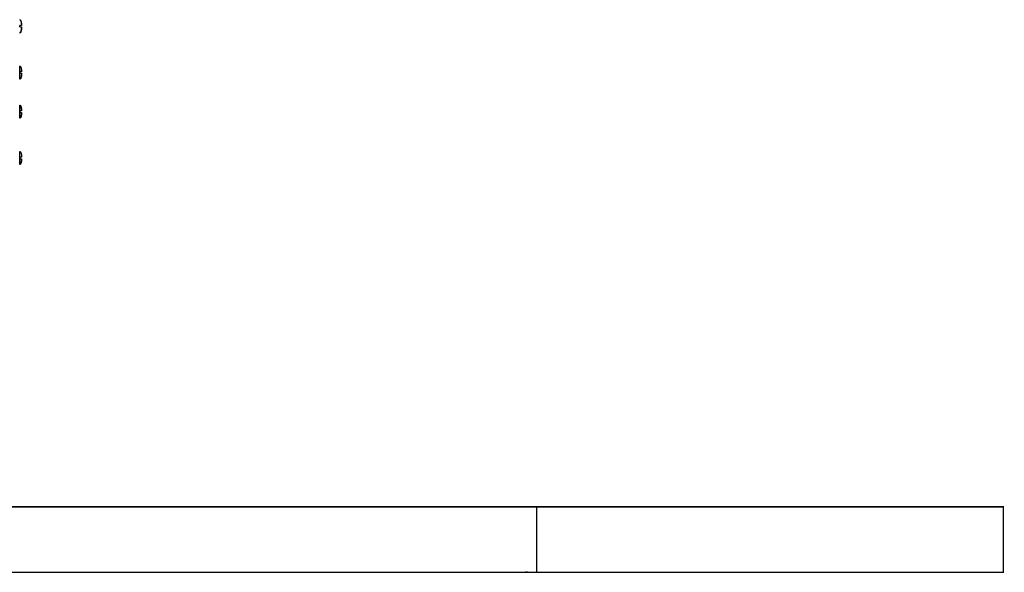
# Model space of a CAD drawing. Units: centimetres. Extents: x 2182 to 4482, y 908 to 1960.
# Drawn here: x 4332 to 4482, y 1650 to 1734 of the extents above; entities that cross this region are included whole.
import ezdxf

# ---------------------------------------------------------------- set-up
doc = ezdxf.new("R2010")
doc.units = ezdxf.units.CM
doc.header["$LTSCALE"] = 50
doc.layers.add('Make2D', color=7, linetype='Continuous', true_color=0x000000)

msp = doc.modelspace()

# ---------------------------------------------------------------- linework, layer by layer
at = {"layer": 'Make2D'}
msp.add_lwpolyline([(4481.56, 1660.21), (2225.49, 1660.21)], dxfattribs=at)
at = {"layer": 'Make2D', "lineweight": -3}
for points, weights, knots in [([(4331.66, 1734.5), (4331.67, 1734.49), (4331.69, 1734.49), (4331.71, 1734.47), (4331.74, 1734.44), (4331.79, 1734.38), (4331.83, 1734.25), (4331.91, 1734.01), (4331.93, 1733.63)], [0.977019993496, 0.957282206871, 0.940699769236, 0.914875834636, 0.896704261598, 0.860361115522, 0.854627415697, 0.843245025995, 0.952491842157], [0.0186375, 0.0186375, 0.0186375, 0.0520797, 0.0520797, 0.1197158, 0.1197158, 0.3310949, 0.3310949, 0.9720176, 0.9720176, 0.9720176]), ([(4331.78, 1734.37), (4331.82, 1734.31), (4331.85, 1734.22), (4331.93, 1733.97), (4331.95, 1733.59)], [0.879593361816, 0.85884182919, 0.854627415697, 0.843245025995, 0.952491842157], [0.1757259, 0.1757259, 0.1757259, 0.3310949, 0.3310949, 0.9720176, 0.9720176, 0.9720176]), ([(4331.93, 1733.38), (4331.91, 1733), (4331.83, 1732.74), (4331.79, 1732.62), (4331.74, 1732.56), (4331.71, 1732.53), (4331.69, 1732.51), (4331.68, 1732.51), (4331.68, 1732.51)], [0.9541304014, 0.843160016047, 0.854627415697, 0.860361115522, 0.896704261598, 0.914875834636, 0.940699769236, 0.943650921295, 0.946702012085], [0, 0, 0, 0.6457094, 0.6457094, 0.8570886, 0.8570886, 0.9247246, 0.9247246, 0.9306763, 0.9306763, 0.9306763]), ([(4331.95, 1733.34), (4331.93, 1732.96), (4331.85, 1732.71), (4331.81, 1732.58), (4331.76, 1732.52), (4331.73, 1732.49), (4331.71, 1732.48), (4331.71, 1732.47), (4331.7, 1732.47)], [0.9541304014, 0.843160016047, 0.854627415697, 0.860361115522, 0.896704261598, 0.914875834636, 0.940699769236, 0.943650921295, 0.946702012085], [0, 0, 0, 0.6457094, 0.6457094, 0.8570886, 0.8570886, 0.9247246, 0.9247246, 0.9306763, 0.9306763, 0.9306763]), ([(4331.66, 1727.44), (4331.67, 1727.44), (4331.69, 1727.43), (4331.71, 1727.41), (4331.74, 1727.38), (4331.76, 1727.35), (4331.78, 1727.31)], [0.977121465047, 0.9573248231, 0.940699769236, 0.914875834636, 0.896704261598, 0.879255538879, 0.868862477319], [0.0185516, 0.0185516, 0.0185516, 0.0520797, 0.0520797, 0.1197158, 0.1197158, 0.2212011, 0.2212011, 0.2212011]), ([(4331.78, 1727.31), (4331.82, 1727.25), (4331.85, 1727.16), (4331.93, 1726.91), (4331.95, 1726.53)], [0.87947108371, 0.858829397894, 0.854627415697, 0.843245025995, 0.952491842157], [0.1761842, 0.1761842, 0.1761842, 0.3310949, 0.3310949, 0.9720176, 0.9720176, 0.9720176]), ([(4331.78, 1727.31), (4331.81, 1727.26), (4331.83, 1727.2), (4331.91, 1726.95), (4331.93, 1726.57)], [0.868862477319, 0.857608306555, 0.854627415697, 0.843245025995, 0.952491842157], [0.2212011, 0.2212011, 0.2212011, 0.3310949, 0.3310949, 0.9720176, 0.9720176, 0.9720176]), ([(4331.93, 1726.32), (4331.91, 1725.94), (4331.83, 1725.69), (4331.79, 1725.56), (4331.74, 1725.5), (4331.71, 1725.47), (4331.69, 1725.46), (4331.68, 1725.45), (4331.68, 1725.45)], [0.9541304014, 0.843160016047, 0.854627415697, 0.860361115522, 0.896704261598, 0.914875834636, 0.940699769236, 0.943650921295, 0.946702012085], [0, 0, 0, 0.6457094, 0.6457094, 0.8570886, 0.8570886, 0.9247246, 0.9247246, 0.9306763, 0.9306763, 0.9306763]), ([(4331.95, 1726.28), (4331.93, 1725.9), (4331.85, 1725.65), (4331.81, 1725.53), (4331.76, 1725.46), (4331.73, 1725.43), (4331.71, 1725.42), (4331.71, 1725.42), (4331.7, 1725.42)], [0.9541304014, 0.843160016047, 0.854627415697, 0.860361115522, 0.896704261598, 0.914875834636, 0.940699769236, 0.943650921295, 0.946702012085], [0, 0, 0, 0.6457094, 0.6457094, 0.8570886, 0.8570886, 0.9247246, 0.9247246, 0.9306763, 0.9306763, 0.9306763]), ([(4331.66, 1721.46), (4331.66, 1721.46), (4331.66, 1720.46), (4331.66, 1719.46), (4331.66, 1719.46)], [1, 0.707106781187, 1, 0.707106781187, 1], [1.570796, 1.570796, 1.570796, 3.141593, 3.141593, 4.712389, 4.712389, 4.712389]), ([(4331.66, 1721.46), (4331.68, 1721.46), (4331.71, 1721.45), (4331.73, 1721.43), (4331.76, 1721.4), (4331.81, 1721.34), (4331.85, 1721.22), (4331.93, 1720.97), (4331.95, 1720.59)], [1, 0.966523703837, 0.940699769236, 0.914875834636, 0.896704261598, 0.860361115522, 0.854627415697, 0.843245025995, 0.952491842157], [0, 0, 0, 0.0520797, 0.0520797, 0.1197158, 0.1197158, 0.3310949, 0.3310949, 0.9720176, 0.9720176, 0.9720176]), ([(4331.95, 1720.34), (4331.93, 1719.96), (4331.85, 1719.71), (4331.81, 1719.58), (4331.76, 1719.52), (4331.73, 1719.49), (4331.71, 1719.48), (4331.71, 1719.47), (4331.7, 1719.47)], [0.9541304014, 0.843160016047, 0.854627415697, 0.860361115522, 0.896704261598, 0.914875834636, 0.940699769236, 0.943650921295, 0.946702012085], [0, 0, 0, 0.6457094, 0.6457094, 0.8570886, 0.8570886, 0.9247246, 0.9247246, 0.9306763, 0.9306763, 0.9306763]), ([(4331.66, 1714.41), (4331.68, 1714.41), (4331.71, 1714.39), (4331.73, 1714.38), (4331.76, 1714.35), (4331.78, 1714.32), (4331.8, 1714.27)], [1, 0.966523703837, 0.940699769236, 0.914875834636, 0.896704261598, 0.879255538879, 0.868862477319], [0, 0, 0, 0.0520797, 0.0520797, 0.1197158, 0.1197158, 0.2212011, 0.2212011, 0.2212011]), ([(4331.95, 1713.28), (4331.93, 1712.9), (4331.85, 1712.65), (4331.81, 1712.53), (4331.76, 1712.46), (4331.73, 1712.43), (4331.71, 1712.42), (4331.71, 1712.42), (4331.7, 1712.42)], [0.9541304014, 0.843160016047, 0.854627415697, 0.860361115522, 0.896704261598, 0.914875834636, 0.940699769236, 0.943650921295, 0.946702012085], [0, 0, 0, 0.6457094, 0.6457094, 0.8570886, 0.8570886, 0.9247246, 0.9247246, 0.9306763, 0.9306763, 0.9306763]), ([(4331.8, 1714.27), (4331.83, 1714.23), (4331.85, 1714.16), (4331.93, 1713.91), (4331.95, 1713.53)], [0.868862477319, 0.857608306555, 0.854627415697, 0.843245025995, 0.952491842157], [0.2212011, 0.2212011, 0.2212011, 0.3310949, 0.3310949, 0.9720176, 0.9720176, 0.9720176]), ([(4064.92, 1660.21), (4086.88, 1660.21), (4237.01, 1660.21), (4398.29, 1660.21), (4410.47, 1660.21)], [0.946841540087, 0.736669973501, 1, 0.722526268242, 0.97078455669], [-2258.446035, -2258.446035, -2258.446035, -2046.608847, -2046.608847, -1823.393683, -1823.393683, -1823.393683]), ([(4064.92, 1650.21), (4086.88, 1650.21), (4237.01, 1650.21), (4398.29, 1650.21), (4410.47, 1650.21)], [0.946841540087, 0.736669973501, 1, 0.722526268242, 0.97078455669], [-2258.446035, -2258.446035, -2258.446035, -2046.608847, -2046.608847, -1823.393683, -1823.393683, -1823.393683])]:
    msp.add_rational_spline(points, weights, degree=2, knots=knots, dxfattribs=at)
for points, knots in [([(4331.93, 1733.63), (4331.93, 1733.63), (4331.91, 1733.63), (4331.84, 1733.63), (4331.82, 1733.63), (4331.79, 1733.63), (4331.75, 1733.63), (4331.73, 1733.63), (4331.71, 1733.63), (4331.69, 1733.63), (4331.69, 1733.63), (4331.68, 1733.63), (4331.68, 1733.63)], [1.045828, 1.045828, 1.045828, 1.045828, 1.750572, 1.750572, 1.750572, 1.999475, 1.999475, 1.999475, 2.076907, 2.076907, 2.076907, 2.091656, 2.091656, 2.091656, 2.091656]), ([(4331.68, 1733.38), (4331.68, 1733.38), (4331.69, 1733.38), (4331.69, 1733.38), (4331.71, 1733.38), (4331.73, 1733.38), (4331.75, 1733.38), (4331.79, 1733.38), (4331.82, 1733.38), (4331.84, 1733.38), (4331.91, 1733.38), (4331.93, 1733.38), (4331.93, 1733.38)], [0, 0, 0, 0, 0.014747, 0.014747, 0.014747, 0.092151, 0.092151, 0.092151, 0.340849, 0.340849, 0.340849, 1.046531, 1.046531, 1.046531, 1.046531]), ([(4331.95, 1733.59), (4331.95, 1733.59), (4331.93, 1733.59), (4331.87, 1733.59), (4331.84, 1733.59), (4331.81, 1733.59), (4331.77, 1733.59), (4331.75, 1733.59), (4331.73, 1733.59), (4331.71, 1733.59), (4331.71, 1733.59), (4331.7, 1733.59), (4331.7, 1733.59)], [1.045828, 1.045828, 1.045828, 1.045828, 1.750572, 1.750572, 1.750572, 1.999475, 1.999475, 1.999475, 2.076907, 2.076907, 2.076907, 2.091656, 2.091656, 2.091656, 2.091656]), ([(4331.93, 1726.57), (4331.93, 1726.57), (4331.91, 1726.57), (4331.84, 1726.57), (4331.82, 1726.57), (4331.79, 1726.57), (4331.75, 1726.57), (4331.73, 1726.57), (4331.71, 1726.57), (4331.69, 1726.57), (4331.69, 1726.57), (4331.68, 1726.57), (4331.68, 1726.57)], [1.045828, 1.045828, 1.045828, 1.045828, 1.750572, 1.750572, 1.750572, 1.999475, 1.999475, 1.999475, 2.076907, 2.076907, 2.076907, 2.091656, 2.091656, 2.091656, 2.091656]), ([(4331.68, 1726.32), (4331.68, 1726.32), (4331.69, 1726.32), (4331.69, 1726.32), (4331.71, 1726.32), (4331.73, 1726.32), (4331.75, 1726.32), (4331.79, 1726.32), (4331.82, 1726.32), (4331.84, 1726.32), (4331.91, 1726.32), (4331.93, 1726.32), (4331.93, 1726.32)], [0, 0, 0, 0, 0.014747, 0.014747, 0.014747, 0.092151, 0.092151, 0.092151, 0.340849, 0.340849, 0.340849, 1.046531, 1.046531, 1.046531, 1.046531]), ([(4331.95, 1726.53), (4331.95, 1726.53), (4331.93, 1726.53), (4331.87, 1726.53), (4331.84, 1726.53), (4331.81, 1726.53), (4331.77, 1726.53), (4331.75, 1726.53), (4331.73, 1726.53), (4331.71, 1726.53), (4331.71, 1726.53), (4331.7, 1726.53), (4331.7, 1726.53)], [1.045828, 1.045828, 1.045828, 1.045828, 1.750572, 1.750572, 1.750572, 1.999475, 1.999475, 1.999475, 2.076907, 2.076907, 2.076907, 2.091656, 2.091656, 2.091656, 2.091656]), ([(4331.95, 1720.59), (4331.95, 1720.59), (4331.93, 1720.59), (4331.87, 1720.59), (4331.84, 1720.59), (4331.81, 1720.59), (4331.77, 1720.59), (4331.75, 1720.59), (4331.73, 1720.59), (4331.71, 1720.59), (4331.71, 1720.59), (4331.7, 1720.59), (4331.7, 1720.59)], [1.045828, 1.045828, 1.045828, 1.045828, 1.750572, 1.750572, 1.750572, 1.999475, 1.999475, 1.999475, 2.076907, 2.076907, 2.076907, 2.091656, 2.091656, 2.091656, 2.091656]), ([(4331.7, 1720.34), (4331.7, 1720.34), (4331.71, 1720.34), (4331.71, 1720.34), (4331.73, 1720.34), (4331.75, 1720.34), (4331.77, 1720.34), (4331.81, 1720.34), (4331.84, 1720.34), (4331.87, 1720.34), (4331.93, 1720.34), (4331.95, 1720.34), (4331.95, 1720.34)], [0, 0, 0, 0, 0.014747, 0.014747, 0.014747, 0.092151, 0.092151, 0.092151, 0.340849, 0.340849, 0.340849, 1.046531, 1.046531, 1.046531, 1.046531]), ([(4331.95, 1713.53), (4331.95, 1713.53), (4331.93, 1713.53), (4331.87, 1713.53), (4331.84, 1713.53), (4331.81, 1713.53), (4331.77, 1713.53), (4331.75, 1713.53), (4331.73, 1713.53), (4331.71, 1713.53), (4331.71, 1713.53), (4331.7, 1713.53), (4331.7, 1713.53)], [1.045828, 1.045828, 1.045828, 1.045828, 1.750572, 1.750572, 1.750572, 1.999475, 1.999475, 1.999475, 2.076907, 2.076907, 2.076907, 2.091656, 2.091656, 2.091656, 2.091656]), ([(4331.7, 1713.28), (4331.7, 1713.28), (4331.71, 1713.28), (4331.71, 1713.28), (4331.73, 1713.28), (4331.75, 1713.28), (4331.77, 1713.28), (4331.81, 1713.28), (4331.84, 1713.28), (4331.87, 1713.28), (4331.93, 1713.28), (4331.95, 1713.28), (4331.95, 1713.28)], [0, 0, 0, 0, 0.014747, 0.014747, 0.014747, 0.092151, 0.092151, 0.092151, 0.340849, 0.340849, 0.340849, 1.046531, 1.046531, 1.046531, 1.046531])]:
    msp.add_open_spline(points, degree=3, knots=knots, dxfattribs=at)
for points, weights in [([(4331.68, 1733.5), (4331.68, 1733.56), (4331.68, 1733.63)], [1, 0.997876982131, 1]), ([(4331.68, 1733.38), (4331.68, 1733.44), (4331.68, 1733.5)], [1, 0.998039091899, 1]), ([(4331.7, 1733.46), (4331.7, 1733.53), (4331.7, 1733.59)], [1, 0.997876982131, 1]), ([(4331.7, 1733.38), (4331.7, 1733.42), (4331.7, 1733.46)], [0.999181313023, 0.998621293288, 1]), ([(4331.68, 1732.51), (4331.67, 1732.5), (4331.66, 1732.5)], [0.946702012085, 0.960681149956, 0.976758185709]), ([(4331.66, 1732.46), (4331.66, 1732.46), (4331.66, 1732.5)], [1, 0.944723509778, 0.910311212886]), ([(4331.7, 1732.47), (4331.68, 1732.46), (4331.66, 1732.46)], [0.946702012085, 0.970349365645, 1]), ([(4331.66, 1726.41), (4331.66, 1727.41), (4331.66, 1727.41)], [1, 0.707106781187, 1]), ([(4331.66, 1725.41), (4331.66, 1725.41), (4331.66, 1726.41)], [1, 0.707106781187, 1]), ([(4331.68, 1725.45), (4331.67, 1725.45), (4331.66, 1725.44)], [0.946702012085, 0.960716922322, 0.976840481143]), ([(4331.7, 1725.42), (4331.68, 1725.41), (4331.66, 1725.41)], [0.946702012085, 0.970349365646, 1]), ([(4331.68, 1726.44), (4331.68, 1726.51), (4331.68, 1726.57)], [1, 0.997876982131, 1]), ([(4331.68, 1726.32), (4331.68, 1726.38), (4331.68, 1726.44)], [1, 0.998039091899, 1]), ([(4331.7, 1726.41), (4331.7, 1726.47), (4331.7, 1726.53)], [1, 0.997876982131, 1]), ([(4331.7, 1726.32), (4331.7, 1726.36), (4331.7, 1726.41)], [0.999181313023, 0.998621293288, 1]), ([(4331.66, 1720.46), (4331.66, 1721.46), (4331.66, 1721.46)], [1, 0.707106781187, 1]), ([(4331.66, 1719.46), (4331.66, 1719.46), (4331.66, 1720.46)], [1, 0.707106781187, 1]), ([(4331.7, 1719.47), (4331.68, 1719.46), (4331.66, 1719.46)], [0.946702012085, 0.970349365645, 1]), ([(4331.7, 1720.46), (4331.7, 1720.53), (4331.7, 1720.59)], [1, 0.997876982131, 1]), ([(4331.7, 1720.34), (4331.7, 1720.4), (4331.7, 1720.46)], [1, 0.998039091899, 1]), ([(4331.66, 1713.41), (4331.66, 1714.41), (4331.66, 1714.41)], [1, 0.707106781187, 1]), ([(4331.66, 1713.41), (4331.66, 1712.41), (4331.66, 1712.41)], [0.999954199504, 0.707129683225, 1]), ([(4331.66, 1712.41), (4331.66, 1712.41), (4331.66, 1713.41)], [1, 0.707106781187, 1]), ([(4331.7, 1713.41), (4331.7, 1713.47), (4331.7, 1713.53)], [1, 0.997876982131, 1]), ([(4331.7, 1713.28), (4331.7, 1713.34), (4331.7, 1713.41)], [1, 0.998039091899, 1]), ([(4331.7, 1712.42), (4331.68, 1712.41), (4331.66, 1712.41)], [0.946702012085, 0.970349365646, 1]), ([(4410.47, 1660.21), (4481.56, 1660.21), (4481.56, 1660.21)], [1, 0.873433751065, 1]), ([(4410.47, 1650.21), (4481.56, 1650.21), (4481.56, 1650.21)], [1, 0.873433751065, 1])]:
    msp.add_rational_spline(points, weights, degree=2, dxfattribs=at)
for points, degree in [([(4331.93, 1733.34), (4331.94, 1733.34), (4331.95, 1733.34), (4331.95, 1733.34)], 3), ([(4331.93, 1726.28), (4331.94, 1726.28), (4331.95, 1726.28), (4331.95, 1726.28)], 3), ([(4410.47, 1650.21), (4410.47, 1655.21), (4410.47, 1660.21)], 2), ([(4481.56, 1650.21), (4481.56, 1655.21), (4481.56, 1660.21)], 2)]:
    msp.add_open_spline(points, degree=degree, dxfattribs=at)

doc.saveas('drawing.dxf')
